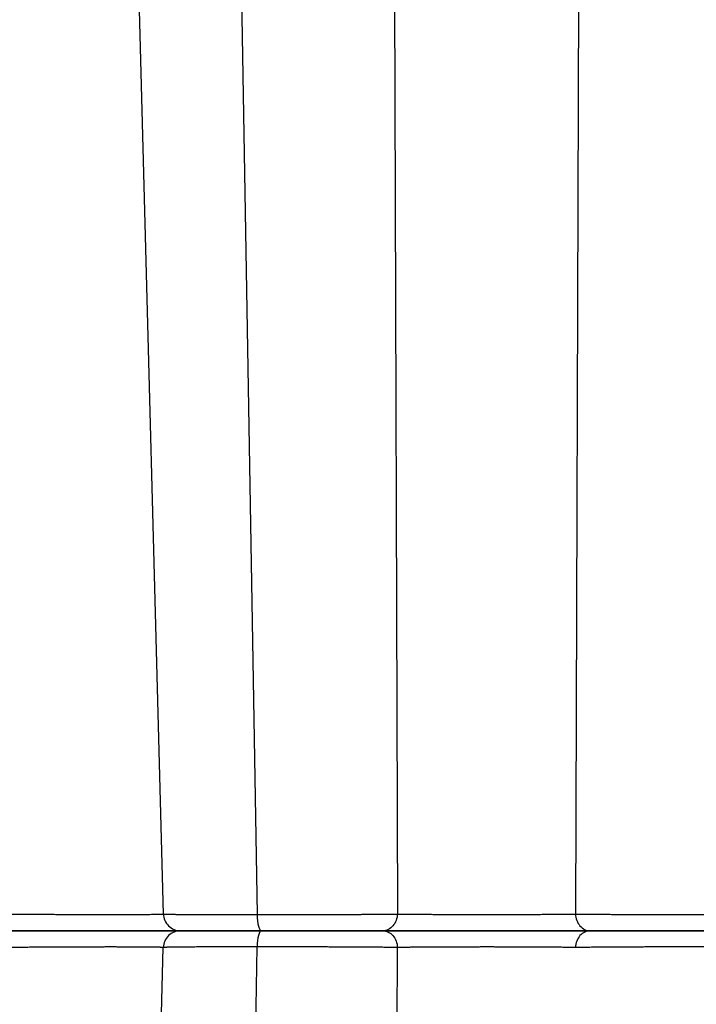
# Model space of a CAD drawing. Units: inches. Extents: x 12493 to 38874, y -4135 to 12505.
# Drawn here: x 33912 to 34028, y 1894 to 2062 of the extents above; entities that cross this region are included whole.
import ezdxf
from ezdxf import colors
from ezdxf.entities.mleader import LeaderData, LeaderLine
from ezdxf.math import Vec2, Vec3

# ---------------------------------------------------------------- set-up
doc = ezdxf.new("R2010")
doc.units = ezdxf.units.IN
doc.header["$LTSCALE"] = 0.25
doc.header["$MEASUREMENT"] = 0
doc.layers.add('SD', color=7, linetype='Continuous')
doc.layers.add('Text', color=7, linetype='Continuous')
doc.styles.get("Standard").update_dxf_attribs({"font": 'arial.ttf'})

msp = doc.modelspace()

# ---------------------------------------------------------------- linework, layer by layer
at = {"layer": 'SD', "color": 8, "linetype": 'Continuous', "lineweight": 25}
for p, q in [((33916.4011, 2676.9809), (33936.9869, 1909.0352)), ((33939.8776, 2676.9809), (33953.0358, 1908.9247)), ((33974.6092, 2676.9809), (33977.028, 1909.0352)), ((34009.932, 2676.9809), (34007.5133, 1909.0352)), ((33926.2018, 1500.9689), (33936.9869, 1903.3047)), ((33946.5743, 1526.2518), (33953.0358, 1903.4152)), ((33975.9553, 1562.7144), (33977.028, 1903.3047))]:
    msp.add_line(p, q, dxfattribs=at)
at = {"layer": 'SD', "color": 7, "linetype": 'Continuous', "lineweight": 25}
for points, knots in [([(33910.5859, 1909.0352), (33910.7556, 1909.0336), (33911.0982, 1909.0303), (33911.6269, 1909.0256), (33912.1704, 1909.0211), (33912.7276, 1909.0167), (33913.2962, 1909.0124), (33913.8744, 1909.0083), (33914.4603, 1909.0043), (33915.0522, 1909.0005), (33915.648, 1908.9968), (33916.2457, 1908.9932), (33916.8432, 1908.9898), (33917.4386, 1908.9865), (33918.0304, 1908.9834), (33918.6167, 1908.9804), (33919.1964, 1908.9775), (33919.768, 1908.9748), (33920.3304, 1908.9723), (33920.8823, 1908.9698), (33921.4226, 1908.9675), (33921.9504, 1908.9654), (33922.4646, 1908.9634), (33922.9647, 1908.9615), (33923.45, 1908.9598), (33923.9199, 1908.9582), (33924.374, 1908.9568), (33924.812, 1908.9555), (33925.2337, 1908.9543), (33925.6389, 1908.9533), (33926.0274, 1908.9524), (33926.3994, 1908.9517), (33926.755, 1908.9511), (33927.0941, 1908.9506), (33927.417, 1908.9503), (33927.7238, 1908.9501), (33928.122, 1908.9501), (33928.6258, 1908.9504), (33929.2446, 1908.9513), (33929.8866, 1908.9527), (33930.5454, 1908.9546), (33931.2137, 1908.957), (33931.8845, 1908.9599), (33932.5498, 1908.9633), (33933.2008, 1908.9673), (33933.828, 1908.9717), (33934.4206, 1908.9767), (33934.9683, 1908.9822), (33935.4639, 1908.9882), (33935.8997, 1908.9947), (33936.2685, 1909.0018), (33936.5635, 1909.0093), (33936.7812, 1909.0173), (33936.929, 1909.0258), (33936.9678, 1909.0321), (33936.9869, 1909.0352)], [0, 0, 0, 0, 0.01577429, 0.0318368, 0.0481276, 0.06459337, 0.08118699, 0.09786713, 0.11459774, 0.13134712, 0.14807877, 0.16475283, 0.18133352, 0.19778908, 0.21409157, 0.23021656, 0.24614284, 0.26185216, 0.27732813, 0.29255147, 0.30750265, 0.32216407, 0.33651998, 0.35055642, 0.3642611, 0.37762331, 0.39063377, 0.40328453, 0.41556883, 0.42748091, 0.43901537, 0.45016702, 0.4609313, 0.47130421, 0.48128238, 0.49086296, 0.50004364, 0.51897419, 0.53932073, 0.56105882, 0.58415615, 0.60857433, 0.63426821, 0.66117701, 0.68922026, 0.7182948, 0.74827315, 0.77902555, 0.81041802, 0.8422767, 0.87437916, 0.90646322, 0.93829118, 0.96958777, 1, 1, 1, 1]), ([(33936.9869, 1909.0352), (33936.9954, 1909.0338), (33937.0123, 1909.0311), (33937.0589, 1909.027), (33937.1206, 1909.023), (33937.1984, 1909.0191), (33937.2917, 1909.0153), (33937.4002, 1909.0116), (33937.5235, 1909.0079), (33937.6612, 1909.0043), (33937.813, 1909.0008), (33937.9787, 1908.9974), (33938.1578, 1908.9941), (33938.35, 1908.9908), (33938.555, 1908.9876), (33938.7725, 1908.9845), (33939.0021, 1908.9815), (33939.2434, 1908.9785), (33939.496, 1908.9757), (33939.7595, 1908.9729), (33940.0335, 1908.9701), (33940.3175, 1908.9675), (33940.6113, 1908.9649), (33940.9144, 1908.9625), (33941.2265, 1908.9601), (33941.5472, 1908.9577), (33941.8762, 1908.9555), (33942.2131, 1908.9533), (33942.5576, 1908.9512), (33942.9093, 1908.9492), (33943.268, 1908.9473), (33943.6332, 1908.9455), (33944.0045, 1908.9437), (33944.3816, 1908.942), (33944.764, 1908.9404), (33945.1515, 1908.9389), (33945.5435, 1908.9374), (33945.9399, 1908.936), (33946.3402, 1908.9347), (33946.7441, 1908.9335), (33947.1512, 1908.9324), (33947.5614, 1908.9313), (33947.9742, 1908.9303), (33948.3893, 1908.9294), (33948.8066, 1908.9286), (33949.2256, 1908.9278), (33949.6461, 1908.9272), (33950.0679, 1908.9266), (33950.4907, 1908.9261), (33950.9141, 1908.9256), (33951.3381, 1908.9253), (33951.7624, 1908.925), (33952.1867, 1908.9248), (33952.6106, 1908.9247), (33952.8944, 1908.9247), (33953.0358, 1908.9247)], [0, 0, 0, 0, 0.02181095, 0.04350559, 0.06508488, 0.08654958, 0.10790024, 0.1291373, 0.15026108, 0.17127184, 0.19216981, 0.21295522, 0.23362832, 0.25418945, 0.274639, 0.29497745, 0.31520504, 0.33532156, 0.35532664, 0.37521988, 0.39500079, 0.4146689, 0.43422372, 0.45366481, 0.47299179, 0.49220434, 0.51130224, 0.53028538, 0.54915378, 0.56790758, 0.58654712, 0.605073, 0.62348579, 0.64178587, 0.65997347, 0.67804872, 0.69601162, 0.71386212, 0.7316001, 0.74922539, 0.76673782, 0.78413718, 0.80142327, 0.81859593, 0.83565499, 0.85260034, 0.8694319, 0.88614967, 0.90275368, 0.91924404, 0.93562093, 0.95188459, 0.96803537, 0.98407368, 1, 1, 1, 1]), ([(33936.9869, 1909.0352), (33937.0085, 1908.2774), (33937.3414, 1907.5351), (33938.4188, 1906.4749), (33939.1758, 1906.1699), (33939.9335, 1906.1699)], [0, 0, 0, 0, 0.5, 0.5, 1, 1, 1, 1]), ([(33953.0358, 1908.9247), (33953.2512, 1908.9247), (33953.6842, 1908.9247), (33954.3434, 1908.925), (33955.0134, 1908.9254), (33955.6941, 1908.9261), (33956.3849, 1908.9269), (33957.0851, 1908.9279), (33957.7941, 1908.9291), (33958.5112, 1908.9304), (33959.2357, 1908.9319), (33959.9667, 1908.9337), (33960.7034, 1908.9356), (33961.4449, 1908.9376), (33962.1902, 1908.9399), (33962.9384, 1908.9423), (33963.6884, 1908.9449), (33964.439, 1908.9477), (33965.1891, 1908.9507), (33965.9374, 1908.9539), (33966.6827, 1908.9572), (33967.4236, 1908.9607), (33968.1586, 1908.9644), (33968.8864, 1908.9683), (33969.6055, 1908.9724), (33970.3147, 1908.9766), (33971.0125, 1908.981), (33971.6977, 1908.9856), (33972.3687, 1908.9904), (33973.024, 1908.9954), (33973.6622, 1909.0005), (33974.2815, 1909.0059), (33974.8803, 1909.0114), (33975.457, 1909.0171), (33976.009, 1909.0229), (33976.5375, 1909.029), (33976.8641, 1909.0331), (33977.028, 1909.0352)], [0, 0, 0, 0, 0.02416025, 0.04857641, 0.07324963, 0.0981808, 0.12337063, 0.14881965, 0.17452829, 0.20049698, 0.22672619, 0.25321655, 0.27996896, 0.30698458, 0.33426364, 0.36180551, 0.3896092, 0.41767345, 0.44599691, 0.4745782, 0.50341618, 0.53251003, 0.56185954, 0.5914654, 0.62132971, 0.65145441, 0.68184055, 0.71248845, 0.74339777, 0.77456776, 0.80599738, 0.83768558, 0.8696315, 0.90183482, 0.93429599, 0.96701665, 1, 1, 1, 1]), ([(33953.0358, 1908.9247), (33953.0485, 1908.1866), (33953.1374, 1907.4739), (33953.4148, 1906.4596), (33953.6061, 1906.1699), (33953.7975, 1906.1699)], [0, 0, 0, 0, 0.5, 0.5, 1, 1, 1, 1]), ([(33977.028, 1909.0352), (33977.0096, 1908.2774), (33976.727, 1907.5351), (33975.8122, 1906.4749), (33975.1695, 1906.1699), (33974.5262, 1906.1699)], [0, 0, 0, 0, 0.5, 0.5, 1, 1, 1, 1]), ([(33977.028, 1909.0352), (33977.1295, 1909.0336), (33977.3344, 1909.0303), (33977.6637, 1909.0257), (33978.012, 1909.0212), (33978.3798, 1909.0169), (33978.7657, 1909.0127), (33979.1689, 1909.0086), (33979.5883, 1909.0046), (33980.0229, 1909.0008), (33980.4713, 1908.9971), (33980.9318, 1908.9936), (33981.4025, 1908.9902), (33981.8818, 1908.9869), (33982.3683, 1908.9838), (33982.8604, 1908.9808), (33983.3568, 1908.978), (33983.856, 1908.9753), (33984.3568, 1908.9727), (33984.8576, 1908.9702), (33985.357, 1908.9679), (33985.8534, 1908.9658), (33986.3455, 1908.9637), (33986.8321, 1908.9618), (33987.3121, 1908.9601), (33987.7845, 1908.9585), (33988.2483, 1908.957), (33988.7028, 1908.9556), (33989.1472, 1908.9544), (33989.5809, 1908.9533), (33990.0031, 1908.9524), (33990.4134, 1908.9516), (33990.8113, 1908.9509), (33991.1962, 1908.9504), (33991.5678, 1908.95), (33991.9259, 1908.9498), (33992.3783, 1908.9496), (33992.948, 1908.9498), (33993.6571, 1908.9505), (33994.4186, 1908.9518), (33995.2292, 1908.9536), (33996.0847, 1908.956), (33996.9801, 1908.9589), (33997.9092, 1908.9623), (33998.8645, 1908.9662), (33999.8369, 1908.9707), (34000.8158, 1908.9757), (34001.7896, 1908.9813), (34002.7477, 1908.9873), (34003.6786, 1908.9939), (34004.5698, 1909.0011), (34005.4085, 1909.0088), (34006.1829, 1909.017), (34006.8909, 1909.0256), (34007.3077, 1909.032), (34007.5133, 1909.0352)], [0, 0, 0, 0, 0.01558466, 0.03145619, 0.04755708, 0.06383609, 0.08024788, 0.09675257, 0.11331536, 0.12990577, 0.14648947, 0.16302785, 0.17948601, 0.19583295, 0.21204127, 0.22808701, 0.2439493, 0.25961014, 0.27505371, 0.29026178, 0.30521509, 0.31989616, 0.33428932, 0.34838061, 0.36215771, 0.37560981, 0.38872757, 0.4015029, 0.41392894, 0.42599984, 0.43771018, 0.44905467, 0.46002861, 0.47062784, 0.48084882, 0.49068854, 0.50014451, 0.51812549, 0.53763575, 0.55865307, 0.58114708, 0.60508031, 0.63040872, 0.6570729, 0.68499331, 0.71406664, 0.74416303, 0.77514373, 0.80686939, 0.83916012, 0.87178389, 0.90446121, 0.93693333, 0.96890604, 1, 1, 1, 1]), ([(34007.5133, 1909.0352), (34007.6209, 1909.0338), (34007.8357, 1909.0311), (34008.1748, 1909.027), (34008.5246, 1909.023), (34008.8859, 1909.0191), (34009.2578, 1909.0153), (34009.6399, 1909.0116), (34010.0318, 1909.0079), (34010.433, 1909.0043), (34010.8429, 1909.0008), (34011.2612, 1908.9974), (34011.6874, 1908.9941), (34012.1211, 1908.9908), (34012.5618, 1908.9876), (34013.0091, 1908.9845), (34013.4626, 1908.9815), (34013.9218, 1908.9785), (34014.3863, 1908.9757), (34014.8556, 1908.9729), (34015.3292, 1908.9701), (34015.8067, 1908.9675), (34016.2877, 1908.9649), (34016.7718, 1908.9625), (34017.2586, 1908.9601), (34017.7477, 1908.9577), (34018.2388, 1908.9555), (34018.7314, 1908.9533), (34019.2253, 1908.9512), (34019.72, 1908.9492), (34020.2153, 1908.9473), (34020.7108, 1908.9455), (34021.2061, 1908.9437), (34021.701, 1908.942), (34022.195, 1908.9404), (34022.688, 1908.9389), (34023.1795, 1908.9374), (34023.6694, 1908.936), (34024.1573, 1908.9347), (34024.6429, 1908.9335), (34025.1261, 1908.9324), (34025.6065, 1908.9313), (34026.0839, 1908.9303), (34026.5581, 1908.9294), (34027.0289, 1908.9286), (34027.496, 1908.9278), (34027.9593, 1908.9272), (34028.4185, 1908.9266), (34028.8735, 1908.9261), (34029.324, 1908.9256), (34029.77, 1908.9253), (34030.2112, 1908.925), (34030.6475, 1908.9248), (34031.0789, 1908.9247), (34031.3636, 1908.9247), (34031.5054, 1908.9247)], [0, 0, 0, 0, 0.021810955, 0.043505591, 0.065084882, 0.086549575, 0.107900237, 0.129137292, 0.150261065, 0.171271818, 0.192169779, 0.212955181, 0.233628284, 0.254189406, 0.274638947, 0.294977395, 0.315204983, 0.335321493, 0.355326575, 0.375219807, 0.395000718, 0.414668823, 0.434223645, 0.45366474, 0.47299172, 0.492204271, 0.511302174, 0.530285318, 0.549153717, 0.56790752, 0.586547061, 0.605072951, 0.623485746, 0.641785828, 0.659973434, 0.678048681, 0.696011587, 0.71386209, 0.731600072, 0.74922537, 0.766737797, 0.784137157, 0.801423254, 0.81859591, 0.835654972, 0.852600323, 0.869431893, 0.886149663, 0.902753674, 0.919244034, 0.935620922, 0.951884589, 0.96803537, 0.984073675, 1, 1, 1, 1]), ([(34007.5133, 1909.0352), (34007.5316, 1908.2774), (34007.8143, 1907.5351), (34008.729, 1906.4749), (34009.3718, 1906.1699), (34010.0151, 1906.1699)], [0, 0, 0, 0, 0.5, 0.5, 1, 1, 1, 1]), ([(33909.1992, 1906.1699), (33912.3157, 1906.1699), (33915.8582, 1906.1699), (33921.1532, 1906.1699), (33922.9155, 1906.1699), (33926.3197, 1906.1699), (33927.9594, 1906.1699), (33932.5415, 1906.1699), (33935.1484, 1906.1699), (33938.7735, 1906.1699), (33939.8137, 1906.1699), (33939.9335, 1906.1699)], [0, 0, 0, 0, 0.25, 0.25, 0.375, 0.375, 0.5, 0.5, 0.75, 0.75, 1, 1, 1, 1]), ([(33939.9335, 1906.1699), (33939.8137, 1906.1699), (33938.7735, 1906.1699), (33935.1484, 1906.1699), (33932.5414, 1906.1699), (33927.9594, 1906.1699), (33926.3197, 1906.1699), (33922.9155, 1906.1699), (33921.1532, 1906.1699), (33915.8582, 1906.1699), (33912.3157, 1906.1699), (33909.1992, 1906.1699)], [0, 0, 0, 0, 0.25, 0.25, 0.5, 0.5, 0.625, 0.625, 0.75, 0.75, 1, 1, 1, 1]), ([(33939.9335, 1906.1699), (33939.1758, 1906.1699), (33938.4248, 1905.8582), (33937.3348, 1904.8109), (33937.0085, 1904.0625), (33936.9869, 1903.3047)], [0, 0, 0, 0, 0.5, 0.5, 1, 1, 1, 1]), ([(33939.9335, 1906.1699), (33940.001, 1906.1699), (33940.3944, 1906.1699), (33941.7681, 1906.1699), (33942.7509, 1906.1699), (33945.227, 1906.1699), (33946.7147, 1906.1699), (33950.0402, 1906.1699), (33951.8765, 1906.1699), (33953.7976, 1906.1699)], [0, 0, 0, 0, 0.25, 0.25, 0.5, 0.5, 0.75, 0.75, 1, 1, 1, 1]), ([(33953.7975, 1906.1699), (33951.8765, 1906.1699), (33950.0402, 1906.1699), (33946.7147, 1906.1699), (33945.227, 1906.1699), (33942.7509, 1906.1699), (33941.7681, 1906.1699), (33940.3944, 1906.1699), (33940.001, 1906.1699), (33939.9335, 1906.1699)], [0, 0, 0, 0, 0.25, 0.25, 0.5, 0.5, 0.75, 0.75, 1, 1, 1, 1]), ([(33953.7976, 1906.1699), (33953.6061, 1906.1699), (33953.4162, 1905.874), (33953.1359, 1904.8717), (33953.0485, 1904.1533), (33953.0358, 1903.4152)], [0, 0, 0, 0, 0.5, 0.5, 1, 1, 1, 1]), ([(33974.5262, 1906.1699), (33973.4739, 1906.1699), (33972.1496, 1906.1699), (33969.094, 1906.1699), (33967.3604, 1906.1699), (33963.6606, 1906.1699), (33961.6935, 1906.1699), (33957.7222, 1906.1699), (33955.7186, 1906.1699), (33953.7975, 1906.1699)], [0, 0, 0, 0, 0.25, 0.25, 0.5, 0.5, 0.75, 0.75, 1, 1, 1, 1]), ([(33953.7976, 1906.1699), (33955.7186, 1906.1699), (33957.7222, 1906.1699), (33961.6935, 1906.1699), (33963.6606, 1906.1699), (33967.3604, 1906.1699), (33969.094, 1906.1699), (33972.1496, 1906.1699), (33973.4739, 1906.1699), (33974.5262, 1906.1699)], [0, 0, 0, 0, 0.25, 0.25, 0.5, 0.5, 0.75, 0.75, 1, 1, 1, 1]), ([(33974.5262, 1906.1699), (33975.1695, 1906.1699), (33975.8072, 1905.8582), (33976.7326, 1904.8109), (33977.0096, 1904.0625), (33977.028, 1903.3047)], [0, 0, 0, 0, 0.5, 0.5, 1, 1, 1, 1]), ([(33974.5262, 1906.1699), (33976.3947, 1906.1699), (33979.0439, 1906.1699), (33985.2111, 1906.1699), (33988.7396, 1906.1699), (33994.0358, 1906.1699), (33995.8014, 1906.1699), (33999.2205, 1906.1699), (34000.8732, 1906.1699), (34005.4985, 1906.1699), (34008.1466, 1906.1699), (34010.0151, 1906.1699)], [0, 0, 0, 0, 0.25, 0.25, 0.5, 0.5, 0.625, 0.625, 0.75, 0.75, 1, 1, 1, 1]), ([(34010.0151, 1906.1699), (34009.0808, 1906.1699), (34007.9581, 1906.1699), (34005.4001, 1906.1699), (34003.9628, 1906.1699), (34000.873, 1906.1699), (33999.2208, 1906.1699), (33995.8052, 1906.1699), (33994.041, 1906.1699), (33988.7444, 1906.1699), (33985.2118, 1906.1699), (33979.0428, 1906.1699), (33976.3946, 1906.1699), (33974.5262, 1906.1699)], [0, 0, 0, 0, 0.125, 0.125, 0.25, 0.25, 0.375, 0.375, 0.5, 0.5, 0.75, 0.75, 1, 1, 1, 1]), ([(34010.0151, 1906.1699), (34009.3718, 1906.1699), (34008.7341, 1905.8582), (34007.8087, 1904.8109), (34007.5316, 1904.0625), (34007.5133, 1903.3047)], [0, 0, 0, 0, 0.5, 0.5, 1, 1, 1, 1]), ([(34010.0151, 1906.1699), (34011.0674, 1906.1699), (34012.3954, 1906.1699), (34015.4516, 1906.1699), (34017.1811, 1906.1699), (34020.882, 1906.1699), (34022.8497, 1906.1699), (34026.82, 1906.1699), (34028.8227, 1906.1699), (34030.7437, 1906.1699)], [0, 0, 0, 0, 0.25, 0.25, 0.5, 0.5, 0.75, 0.75, 1, 1, 1, 1]), ([(34030.7437, 1906.1699), (34028.8227, 1906.1699), (34026.8191, 1906.1699), (34022.848, 1906.1699), (34020.881, 1906.1699), (34017.1812, 1906.1699), (34015.4475, 1906.1699), (34012.3917, 1906.1699), (34011.0674, 1906.1699), (34010.0151, 1906.1699)], [0, 0, 0, 0, 0.25, 0.25, 0.5, 0.5, 0.75, 0.75, 1, 1, 1, 1]), ([(33936.9869, 1903.3047), (33936.9788, 1903.3063), (33936.9625, 1903.3095), (33936.9148, 1903.3141), (33936.8492, 1903.3186), (33936.7635, 1903.3229), (33936.6581, 1903.3271), (33936.5325, 1903.3312), (33936.3868, 1903.3351), (33936.221, 1903.3389), (33936.0358, 1903.3425), (33935.8321, 1903.346), (33935.6109, 1903.3494), (33935.3733, 1903.3527), (33935.1201, 1903.3558), (33934.8525, 1903.3588), (33934.5715, 1903.3616), (33934.2781, 1903.3643), (33933.9734, 1903.3669), (33933.6587, 1903.3693), (33933.3357, 1903.3716), (33933.0056, 1903.3738), (33932.6701, 1903.3758), (33932.3303, 1903.3777), (33931.9875, 1903.3794), (33931.643, 1903.381), (33931.2977, 1903.3825), (33930.9528, 1903.3838), (33930.6094, 1903.385), (33930.2682, 1903.3861), (33929.9303, 1903.387), (33929.5968, 1903.3878), (33929.2684, 1903.3885), (33928.9462, 1903.389), (33928.6307, 1903.3894), (33928.3228, 1903.3896), (33927.9286, 1903.3898), (33927.4242, 1903.3896), (33926.7833, 1903.3889), (33926.0807, 1903.3876), (33925.3155, 1903.3858), (33924.4878, 1903.3835), (33923.5991, 1903.3806), (33922.652, 1903.3772), (33921.6504, 1903.3733), (33920.6001, 1903.3688), (33919.5081, 1903.3639), (33918.3831, 1903.3583), (33917.2352, 1903.3523), (33916.0757, 1903.3457), (33914.918, 1903.3386), (33913.7766, 1903.331), (33912.6667, 1903.3228), (33911.5991, 1903.3142), (33910.9204, 1903.3078), (33910.5859, 1903.3047)], [0, 0, 0, 0, 0.01550562, 0.0312973, 0.04731854, 0.06351903, 0.07985422, 0.09628496, 0.11277712, 0.12930087, 0.14582281, 0.16230483, 0.17871227, 0.19501427, 0.21118349, 0.22719594, 0.2430307, 0.25866964, 0.2740969, 0.28929464, 0.30424371, 0.31892675, 0.3333282, 0.3474342, 0.36123252, 0.37471248, 0.38786478, 0.40068146, 0.41315571, 0.42528177, 0.43705432, 0.44846809, 0.45951833, 0.47020086, 0.48051204, 0.4904488, 0.50000854, 0.51822341, 0.53794173, 0.55914086, 0.58178987, 0.60585063, 0.63127801, 0.65801138, 0.68597003, 0.71504992, 0.74512131, 0.77604811, 0.8076939, 0.83988172, 0.87238303, 0.9049229, 0.9372467, 0.96906365, 1, 1, 1, 1]), ([(33953.0358, 1903.4152), (33952.8215, 1903.4152), (33952.3906, 1903.4152), (33951.7484, 1903.4149), (33951.1059, 1903.4144), (33950.4645, 1903.4138), (33949.8247, 1903.413), (33949.1875, 1903.412), (33948.5538, 1903.4108), (33947.9246, 1903.4095), (33947.3009, 1903.4079), (33946.6838, 1903.4062), (33946.0742, 1903.4043), (33945.4735, 1903.4022), (33944.8827, 1903.4), (33944.3031, 1903.3975), (33943.7359, 1903.3949), (33943.1826, 1903.3921), (33942.6444, 1903.3891), (33942.1228, 1903.386), (33941.6187, 1903.3826), (33941.1334, 1903.3791), (33940.6681, 1903.3754), (33940.224, 1903.3715), (33939.8025, 1903.3675), (33939.4049, 1903.3632), (33939.0326, 1903.3588), (33938.6869, 1903.3542), (33938.3693, 1903.3494), (33938.0811, 1903.3445), (33937.8232, 1903.3393), (33937.5969, 1903.334), (33937.4033, 1903.3285), (33937.2434, 1903.3228), (33937.1195, 1903.3169), (33937.0291, 1903.3109), (33937.001, 1903.3067), (33936.9869, 1903.3047)], [0, 0, 0, 0, 0.02416078, 0.04857893, 0.07325594, 0.09819288, 0.12339042, 0.14884888, 0.17456821, 0.20054812, 0.2267881, 0.2532875, 0.28004564, 0.30706192, 0.3343359, 0.3618675, 0.3896571, 0.41770576, 0.44601534, 0.47458749, 0.50342277, 0.53252099, 0.56188138, 0.59150272, 0.62138346, 0.65152194, 0.68191653, 0.71256594, 0.74346972, 0.7746292, 0.80604575, 0.83772032, 0.86965374, 0.90184687, 0.93430091, 0.96701769, 1, 1, 1, 1]), ([(33977.028, 1903.3047), (33976.9203, 1903.306), (33976.7055, 1903.3088), (33976.3662, 1903.3129), (33976.016, 1903.3168), (33975.6542, 1903.3207), (33975.2818, 1903.3245), (33974.899, 1903.3283), (33974.5066, 1903.3319), (33974.1049, 1903.3355), (33973.6945, 1903.339), (33973.2759, 1903.3424), (33972.8494, 1903.3458), (33972.4157, 1903.3491), (33971.975, 1903.3522), (33971.528, 1903.3554), (33971.0749, 1903.3584), (33970.6162, 1903.3613), (33970.1523, 1903.3642), (33969.6836, 1903.367), (33969.2106, 1903.3697), (33968.7335, 1903.3724), (33968.2527, 1903.3749), (33967.7687, 1903.3774), (33967.2819, 1903.3798), (33966.7926, 1903.3821), (33966.3013, 1903.3844), (33965.8084, 1903.3865), (33965.3142, 1903.3886), (33964.8192, 1903.3906), (33964.3237, 1903.3926), (33963.8281, 1903.3944), (33963.3326, 1903.3962), (33962.8377, 1903.3979), (33962.3436, 1903.3995), (33961.8506, 1903.401), (33961.3591, 1903.4025), (33960.8693, 1903.4038), (33960.3815, 1903.4051), (33959.896, 1903.4064), (33959.413, 1903.4075), (33958.9327, 1903.4086), (33958.4555, 1903.4096), (33957.9815, 1903.4105), (33957.5109, 1903.4113), (33957.044, 1903.412), (33956.581, 1903.4127), (33956.122, 1903.4133), (33955.6672, 1903.4138), (33955.2168, 1903.4142), (33954.771, 1903.4146), (33954.3299, 1903.4149), (33953.8937, 1903.4151), (33953.4624, 1903.4152), (33953.1777, 1903.4152), (33953.0358, 1903.4152)], [0, 0, 0, 0, 0.021811385, 0.043507574, 0.065089753, 0.086558759, 0.107915133, 0.129159169, 0.150290961, 0.171310445, 0.192217441, 0.213011693, 0.233692896, 0.254260738, 0.274714925, 0.295055209, 0.315281412, 0.335393453, 0.355391364, 0.375275312, 0.395045617, 0.414702763, 0.43424741, 0.453680211, 0.473001447, 0.492211199, 0.511309397, 0.530295854, 0.549170297, 0.567932384, 0.586581735, 0.605117952, 0.623540636, 0.64184941, 0.660043932, 0.67812391, 0.696089119, 0.713939409, 0.73167479, 0.749295595, 0.766802162, 0.784194756, 0.801473586, 0.818638818, 0.835690591, 0.852629027, 0.869454245, 0.886166368, 0.902765535, 0.919251908, 0.93562568, 0.95188708, 0.968036379, 0.984073895, 1, 1, 1, 1]), ([(34007.5133, 1903.3047), (34007.4106, 1903.3063), (34007.2035, 1903.3096), (34006.8704, 1903.3142), (34006.5181, 1903.3188), (34006.1461, 1903.3232), (34005.7556, 1903.3274), (34005.3477, 1903.3315), (34004.9235, 1903.3355), (34004.4839, 1903.3393), (34004.0306, 1903.343), (34003.5655, 1903.3466), (34003.0903, 1903.35), (34002.6066, 1903.3533), (34002.1162, 1903.3564), (34001.6206, 1903.3594), (34001.1212, 1903.3623), (34000.6194, 1903.365), (34000.1166, 1903.3675), (33999.6144, 1903.37), (33999.1143, 1903.3723), (33998.6178, 1903.3744), (33998.1263, 1903.3764), (33997.6409, 1903.3783), (33997.1628, 1903.38), (33996.6929, 1903.3816), (33996.2322, 1903.383), (33995.7815, 1903.3844), (33995.3415, 1903.3855), (33994.9129, 1903.3865), (33994.4963, 1903.3874), (33994.0922, 1903.3882), (33993.7012, 1903.3888), (33993.3237, 1903.3892), (33992.96, 1903.3895), (33992.6105, 1903.3897), (33992.1531, 1903.3898), (33991.5659, 1903.3895), (33990.8282, 1903.3886), (33990.0424, 1903.3872), (33989.2118, 1903.3854), (33988.3408, 1903.3829), (33987.4345, 1903.38), (33986.4993, 1903.3766), (33985.5425, 1903.3726), (33984.5733, 1903.3682), (33983.6019, 1903.3632), (33982.6393, 1903.3577), (33981.6954, 1903.3517), (33980.781, 1903.3452), (33979.9076, 1903.3381), (33979.087, 1903.3306), (33978.3298, 1903.3225), (33977.6374, 1903.314), (33977.2292, 1903.3078), (33977.028, 1903.3047)], [0, 0, 0, 0, 0.0157541, 0.03179618, 0.0480666, 0.06451233, 0.08108655, 0.09774822, 0.11446159, 0.13119524, 0.14791298, 0.16457501, 0.18114548, 0.19759258, 0.21388821, 0.23000779, 0.24592992, 0.26163614, 0.27710991, 0.29233199, 0.3072829, 0.32194509, 0.33630291, 0.3503425, 0.36405169, 0.37741987, 0.3904379, 0.40309793, 0.41539331, 0.42731839, 0.43886785, 0.45003654, 0.46081989, 0.4712139, 0.48121517, 0.49082082, 0.5000285, 0.51890418, 0.53920386, 0.5609033, 0.58397019, 0.6083657, 0.63404389, 0.66094313, 0.68898214, 0.71805704, 0.7480399, 0.77880116, 0.81020813, 0.84208808, 0.87421916, 0.90633856, 0.93820642, 0.9695453, 1, 1, 1, 1]), ([(34031.5054, 1903.4152), (34031.2901, 1903.4152), (34030.857, 1903.4152), (34030.1977, 1903.4149), (34029.5275, 1903.4144), (34028.8465, 1903.4138), (34028.1555, 1903.413), (34027.4549, 1903.412), (34026.7456, 1903.4108), (34026.0282, 1903.4095), (34025.3034, 1903.4079), (34024.5722, 1903.4062), (34023.8353, 1903.4043), (34023.0937, 1903.4022), (34022.3484, 1903.4), (34021.6002, 1903.3975), (34020.8504, 1903.3949), (34020.1001, 1903.3921), (34019.3503, 1903.3891), (34018.6024, 1903.386), (34017.8575, 1903.3826), (34017.1169, 1903.3791), (34016.3818, 1903.3754), (34015.6537, 1903.3715), (34014.9338, 1903.3675), (34014.2238, 1903.3632), (34013.525, 1903.3588), (34012.8393, 1903.3542), (34012.168, 1903.3494), (34011.5129, 1903.3445), (34010.8752, 1903.3393), (34010.2566, 1903.334), (34009.6587, 1903.3285), (34009.0828, 1903.3228), (34008.5315, 1903.3169), (34008.0036, 1903.3109), (34007.6771, 1903.3067), (34007.5133, 1903.3047)], [0, 0, 0, 0, 0.024160786, 0.048578934, 0.073255942, 0.098192885, 0.123390434, 0.148848889, 0.174568224, 0.200548136, 0.226788116, 0.253287522, 0.280045672, 0.307061953, 0.334335941, 0.361867542, 0.389657147, 0.417705813, 0.446015399, 0.47458756, 0.503422838, 0.532521058, 0.561881452, 0.591502789, 0.621383531, 0.651522002, 0.681916595, 0.712565996, 0.743469764, 0.774629242, 0.806045776, 0.837720344, 0.869653752, 0.901846873, 0.93430091, 0.967017692, 1, 1, 1, 1])]:
    msp.add_open_spline(points, degree=3, knots=knots, dxfattribs=at)

# ---------------------------------------------------------------- leaders
at = {"layer": 'Text'}
ml = msp.add_multileader_mtext('Standard', dxfattribs=at)
ml.set_content('See Detail A - Pipe Wrap', color=256)
ml.set_leader_properties()
ml.build(insert=Vec2(0, 0))
ml.multileader.update_dxf_attribs({"text_right_attachment_type": 6, "dogleg_length": 0.0938, "arrow_head_size": 150})
ctx = ml.context
ctx.base_point, ctx.char_height, ctx.arrow_head_size, ctx.landing_gap_size, ctx.plane_origin = Vec3(34935.3297, 759.7532), 108, 150, 0.1406, Vec3(36578.908, 3985.1287)
ctx.right_attachment = 6
notes = []
notes.append((ctx, [(0, (1, 1, 0), (34645.3207, 759.7532), (1, 0), 290.009, [(1, [(32931.9873, 2569.5287)], 0, [])])]))
ctx.mtext.insert, ctx.mtext.width, ctx.mtext.flow_direction = Vec3(34935.4703, 828.7451), 1117.501442, 5
for ctx, leaders in notes:
    for number, flags, end, landing, length, lines in leaders:
        leader = LeaderData()
        leader.index, (leader.has_last_leader_line, leader.has_dogleg_vector, leader.attachment_direction) = number, flags
        leader.last_leader_point, leader.dogleg_vector, leader.dogleg_length = Vec3(end), Vec3(landing), length
        for number, points, colour, breaks in lines:
            line = LeaderLine()
            line.index, line.vertices, line.color, line.breaks = number, Vec3.list(points), colors.encode_raw_color(colour), breaks
            leader.lines.append(line)
        ctx.leaders.append(leader)

doc.saveas('drawing.dxf')
